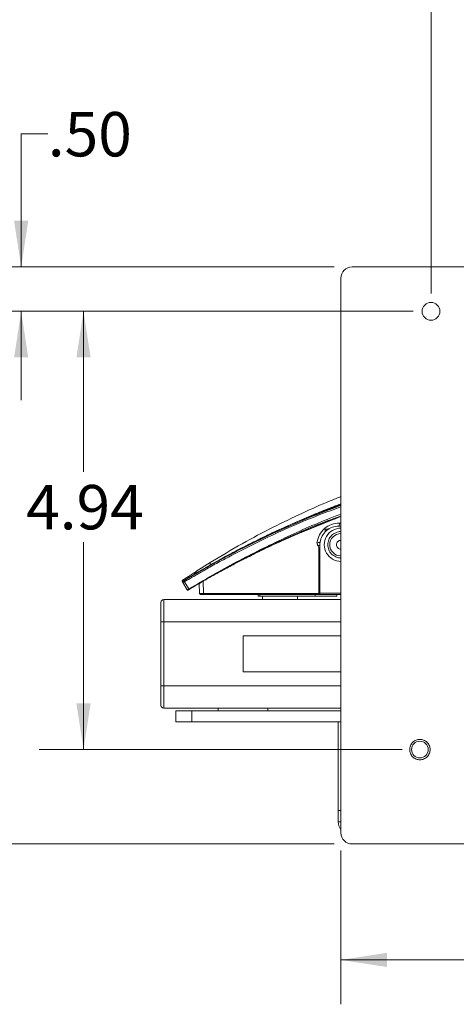
# Model space of a CAD drawing. Units: inches. Extents: x 0.3 to 10.8, y 0.4 to 8.2.
# Drawn here: x 2.6 to 3.9, y 2.4 to 5.1 of the extents above; entities that cross this region are included whole.
import ezdxf

# ---------------------------------------------------------------- set-up
doc = ezdxf.new("R2010")
doc.units = ezdxf.units.IN
doc.header["$MEASUREMENT"] = 0
doc.styles.add('SLDTEXTSTYLE0', font='TXT', dxfattribs={"width": 0.75})
doc.dimstyles.new('SLDDIMSTYLE0', dxfattribs={"dimtxt": 0.125, "dimasz": 0.13, "dimexe": 0, "dimexo": 0.0625, "dimgap": 0.03125, "dimtad": 0, "dimtih": 1, "dimtoh": 1, "dimlfac": 4, "dimrnd": 1e-09, "dimzin": 12, "dimdsep": 46, "dimtxsty": 'SLDTEXTSTYLE0', "dimsah": 1, "dimcen": 0.09, "dimadec": 0, "dimazin": 3, "dimtfac": 1, "dimtofl": 0, "dimtmove": 0, "dimatfit": 3, "dimfxl": 1, "dimfrac": 2, "dimtolj": 1, "dimtzin": 12, "dimarcsym": 0})
doc.dimstyles.new('SLDDIMSTYLE1', dxfattribs={"dimtxt": 0.125, "dimasz": 0.13, "dimexe": 0, "dimexo": 0.0625, "dimgap": 0.03125, "dimtad": 0, "dimtih": 1, "dimtoh": 1, "dimlfac": 4, "dimrnd": 1e-09, "dimzin": 12, "dimdsep": 46, "dimtxsty": 'SLDTEXTSTYLE0', "dimsah": 1, "dimcen": 0.09, "dimadec": 0, "dimazin": 3, "dimtfac": 1, "dimtdec": 3, "dimtofl": 0, "dimtmove": 0, "dimatfit": 3, "dimfxl": 1, "dimfrac": 2, "dimtolj": 1, "dimtzin": 12, "dimarcsym": 0})
doc.dimstyles.new('SLDDIMSTYLE4', dxfattribs={"dimtxt": 0.125, "dimasz": 0.13, "dimexe": 0, "dimexo": 0.0625, "dimgap": 0.03125, "dimtad": 0, "dimtih": 1, "dimtoh": 1, "dimlfac": 4, "dimrnd": 1e-09, "dimzin": 4, "dimdsep": 46, "dimtxsty": 'SLDTEXTSTYLE0', "dimsah": 1, "dimcen": 0.09, "dimadec": 0, "dimazin": 1, "dimtfac": 1, "dimtdec": 3, "dimtofl": 0, "dimtmove": 0, "dimatfit": 3, "dimfxl": 1, "dimfrac": 2, "dimtolj": 1, "dimtzin": 12, "dimarcsym": 0})
doc.dimstyles.new('SLDDIMSTYLE5', dxfattribs={"dimtxt": 0.125, "dimasz": 0.13, "dimexe": 0, "dimexo": 0.0625, "dimgap": 0.03125, "dimtad": 0, "dimtih": 1, "dimtoh": 1, "dimlfac": 4, "dimrnd": 1e-09, "dimzin": 4, "dimdsep": 46, "dimtxsty": 'SLDTEXTSTYLE0', "dimsah": 1, "dimcen": 0.09, "dimadec": 0, "dimazin": 1, "dimtfac": 1, "dimtdec": 3, "dimtmove": 0, "dimatfit": 0, "dimfxl": 1, "dimfrac": 2, "dimtolj": 1, "dimtzin": 12, "dimarcsym": 0})

# ---------------------------------------------------------------- blocks, each defined once
blk = doc.blocks.new('_D_4')
at = {"color": 7, "linetype": 'Continuous', "lineweight": 0}
for p, q in [((3.8008, 4.3677), (3.8008, 5.5325)), ((5.1133, 4.3677), (5.1133, 5.5325)), ((3.8008, 5.4075), (4.3112, 5.4075)), ((5.1133, 5.4075), (4.6345, 5.4075))]:
    blk.add_line(p, q, dxfattribs=at)
for points in [[(3.8008, 5.4075), (3.9308, 5.3875), (3.9308, 5.4275)], [(5.1133, 5.4075), (4.9833, 5.4275), (4.9833, 5.3875)]]:
    blk.add_solid(points, dxfattribs=at)
at = {"color": 7, "linetype": 'Continuous', "lineweight": 0, "insert": (4.3112, 5.4694), "char_height": 0.125, "attachment_point": 1, "style": 'SLDTEXTSTYLE0'}
blk.add_mtext('5.25', dxfattribs=at)
blk = doc.blocks.new('_D_6')
at = {"color": 7, "linetype": 'Continuous', "lineweight": 0}
for p, q in [((3.5283, 4.4427), (2.3179, 4.4427)), ((2.4429, 4.4427), (2.4429, 3.6944)), ((2.4429, 2.8177), (2.4429, 3.496)), ((3.5283, 2.8177), (2.3179, 2.8177))]:
    blk.add_line(p, q, dxfattribs=at)
for points in [[(2.4429, 4.4427), (2.4229, 4.3127), (2.4629, 4.3127)], [(2.4429, 2.8177), (2.4629, 2.9477), (2.4229, 2.9477)]]:
    blk.add_solid(points, dxfattribs=at)
at = {"color": 7, "linetype": 'Continuous', "lineweight": 0, "insert": (2.2813, 3.6571), "char_height": 0.125, "attachment_point": 1, "style": 'SLDTEXTSTYLE0'}
blk.add_mtext('6.50', dxfattribs=at)
blk = doc.blocks.new('_D_7')
at = {"color": 7, "linetype": 'Continuous', "lineweight": 0}
for p, q in [((3.7508, 4.3177), (2.6972, 4.3177)), ((2.8222, 4.3177), (2.8222, 3.8659)), ((2.8222, 3.0833), (2.8222, 3.6675)), ((3.7195, 3.0833), (2.6972, 3.0833))]:
    blk.add_line(p, q, dxfattribs=at)
for points in [[(2.8222, 4.3177), (2.8022, 4.1877), (2.8422, 4.1877)], [(2.8222, 3.0833), (2.8422, 3.2133), (2.8022, 3.2133)]]:
    blk.add_solid(points, dxfattribs=at)
at = {"color": 7, "linetype": 'Continuous', "lineweight": 0, "insert": (2.6605, 3.8286), "char_height": 0.125, "attachment_point": 1, "style": 'SLDTEXTSTYLE0'}
blk.add_mtext('4.94', dxfattribs=at)
blk = doc.blocks.new('_D_8')
at = {"color": 7, "linetype": 'Continuous', "lineweight": 0}
for p, q in [((2.7216, 4.8172), (2.6466, 4.8172)), ((2.6466, 4.8172), (2.6466, 4.4427)), ((3.5283, 4.4427), (2.5216, 4.4427)), ((3.7508, 4.3177), (2.5216, 4.3177)), ((2.6466, 4.3177), (2.6466, 4.0677))]:
    blk.add_line(p, q, dxfattribs=at)
for points in [[(2.6466, 4.4427), (2.6666, 4.5727), (2.6266, 4.5727)], [(2.6466, 4.3177), (2.6266, 4.1877), (2.6666, 4.1877)]]:
    blk.add_solid(points, dxfattribs=at)
at = {"color": 7, "linetype": 'Continuous', "lineweight": 0, "insert": (2.7216, 4.8791), "char_height": 0.125, "attachment_point": 1, "style": 'SLDTEXTSTYLE0'}
blk.add_mtext('.50', dxfattribs=at)
blk = doc.blocks.new('_D_13')
at = {"color": 7, "linetype": 'Continuous', "lineweight": 0}
for p, q in [((3.547, 2.7989), (3.547, 2.3658)), ((5.367, 2.7989), (5.367, 2.3658)), ((3.547, 2.4908), (4.3219, 2.4908)), ((5.367, 2.4908), (4.6452, 2.4908))]:
    blk.add_line(p, q, dxfattribs=at)
for points in [[(3.547, 2.4908), (3.677, 2.4708), (3.677, 2.5108)], [(5.367, 2.4908), (5.237, 2.5108), (5.237, 2.4708)]]:
    blk.add_solid(points, dxfattribs=at)
at = {"color": 7, "linetype": 'Continuous', "lineweight": 0, "insert": (4.3219, 2.5527), "char_height": 0.125, "attachment_point": 1, "style": 'SLDTEXTSTYLE0'}
blk.add_mtext('7.28', dxfattribs=at)

msp = doc.modelspace()

# ---------------------------------------------------------------- linework, layer by layer
at = {"color": 7, "linetype": 'Continuous', "lineweight": 15}
for p, q in [((3.5783, 4.4427), (5.3358, 4.4427)), ((3.547, 2.8489), (3.547, 4.4114)), ((3.4161, 3.687), (3.5443, 3.7387)), ((3.547, 3.7212), (3.5428, 3.7212)), ((3.5027, 3.7045), (3.5027, 3.6953)), ((3.5141, 3.7045), (3.5027, 3.7045)), ((3.5417, 3.713), (3.547, 3.713)), ((3.4876, 3.5234), (3.4876, 3.6589)), ((3.179, 3.6101), (3.1387, 3.5846)), ((3.1176, 3.567), (3.179, 3.6027)), ((3.1346, 3.5818), (3.1176, 3.5709)), ((3.1555, 3.5895), (3.179, 3.603)), ((3.1002, 3.5587), (3.1002, 3.5587)), ((3.1176, 3.5709), (3.1014, 3.5604)), ((3.1019, 3.5542), (3.1139, 3.5334)), ((3.1028, 3.5584), (3.1176, 3.567)), ((3.1028, 3.5584), (3.103, 3.5582)), ((3.1048, 3.5592), (3.1176, 3.5667)), ((3.116, 3.5654), (3.105, 3.559)), ((3.1186, 3.5356), (3.1067, 3.5562)), ((3.1176, 3.5667), (3.1176, 3.567)), ((3.1492, 3.5232), (3.1477, 3.5511)), ((3.1605, 3.5229), (3.1587, 3.5574)), ((3.1609, 3.5229), (3.1605, 3.5229)), ((3.547, 3.5234), (3.4876, 3.5234)), ((3.0403, 3.4432), (3.0403, 3.4979)), ((3.048, 3.5057), (3.048, 3.4432)), ((3.048, 3.5057), (3.547, 3.5057)), ((3.1599, 3.5204), (3.1607, 3.5204)), ((3.1604, 3.5204), (3.1599, 3.5204)), ((3.3142, 3.5204), (3.3142, 3.5155)), ((3.3142, 3.5155), (3.3191, 3.5155)), ((3.3191, 3.5204), (3.3191, 3.5155)), ((3.3191, 3.5155), (3.4741, 3.5155)), ((3.3265, 3.5155), (3.3265, 3.5057)), ((3.4249, 3.5155), (3.4249, 3.5057)), ((3.4741, 3.5155), (3.4741, 3.5204)), ((3.4741, 3.5155), (3.5356, 3.5155)), ((3.547, 3.5204), (3.487, 3.5204)), ((3.5356, 3.5155), (3.5356, 3.5204)), ((3.048, 3.4432), (3.0403, 3.4432)), ((3.0403, 3.2627), (3.0403, 3.4432)), ((3.048, 3.4432), (3.048, 3.2627)), ((3.547, 3.4432), (3.048, 3.4432)), ((3.547, 3.4035), (3.2715, 3.4035)), ((3.2715, 3.4035), (3.2715, 3.3023)), ((3.2715, 3.3023), (3.547, 3.3023)), ((3.048, 3.2627), (3.0403, 3.2627)), ((3.0403, 3.2079), (3.0403, 3.2627)), ((3.048, 3.2627), (3.048, 3.2002)), ((3.048, 3.2627), (3.547, 3.2627)), ((3.547, 3.2002), (3.048, 3.2002)), ((3.082, 3.1614), (3.082, 3.1927)), ((3.082, 3.1927), (3.127, 3.1927)), ((3.127, 3.1927), (3.127, 3.1614)), ((3.127, 3.1927), (3.547, 3.1927)), ((3.2013, 3.1927), (3.2013, 3.2002)), ((3.3413, 3.1927), (3.3413, 3.2002)), ((3.127, 3.1614), (3.082, 3.1614)), ((3.127, 3.1614), (3.5395, 3.1614)), ((3.5395, 3.1614), (3.547, 3.1614)), ((3.5395, 3.1614), (3.5395, 2.9114)), ((3.547, 2.9114), (3.5395, 2.9114)), ((3.5395, 2.9114), (3.5395, 2.8802)), ((3.547, 2.8802), (3.5395, 2.8802)), ((5.3358, 2.8177), (3.5783, 2.8177))]:
    msp.add_line(p, q, dxfattribs=at)
at = {"color": 7, "linetype": 'Continuous', "lineweight": 15, "flags": 128}
msp.add_lwpolyline([(3.179, 3.602), (3.179, 3.6023), (3.179, 3.6027)], dxfattribs=at)
at = {"color": 7, "linetype": 'Continuous', "lineweight": 15}
for centre, radius in [((3.8008, 4.3177), 0.0251), ((3.7695, 3.0833), 0.0235)]:
    msp.add_circle(centre, radius, dxfattribs=at)
for centre, radius, start, end in [((3.5783, 4.4114), 0.0313, 90, 180), ((3.547, 3.6602), 0.0468, 89.9544, 270.0456), ((3.547, 3.6602), 0.0313, 89.9318, 180), ((3.547, 3.6602), 0.0125, 89.8295, 180), ((3.547, 3.6602), 0.0313, 180, 270.0682), ((3.547, 3.6602), 0.0125, 180, 270.1705), ((3.048, 3.4979), 0.00775, 90, 180), ((3.048, 3.2079), 0.00775, 180, 270), ((3.5783, 2.8802), 0.0388, 180, 216.2493), ((3.5783, 2.8489), 0.0313, 180, 270)]:
    msp.add_arc(centre, radius, start, end, dxfattribs=at)
for points, knots in [([(3.547, 3.796), (3.5368, 3.792), (3.5002, 3.7774), (3.4364, 3.7489), (3.3539, 3.709), (3.267, 3.6629), (3.209, 3.6281), (3.179, 3.6101)], [0, 0, 0, 0, 0.079953, 0.286029, 0.507939, 0.745856, 1, 1, 1, 1]), ([(3.179, 3.6032), (3.1878, 3.6082), (3.2035, 3.6171), (3.2302, 3.6316), (3.2569, 3.6458), (3.2858, 3.6606), (3.3128, 3.6741), (3.3396, 3.6871), (3.374, 3.7033), (3.417, 3.7228), (3.4669, 3.744), (3.5104, 3.7617), (3.5365, 3.7714), (3.547, 3.7753)], [0, 0, 0, 0, 0.074674, 0.133485, 0.223849, 0.298123, 0.372954, 0.446316, 0.51812, 0.653722, 0.794454, 0.917526, 1, 1, 1, 1]), ([(3.179, 3.603), (3.2187, 3.6247), (3.2982, 3.668), (3.4211, 3.7253), (3.5051, 3.7584), (3.547, 3.7749)], [0, 0, 0, 0, 0.334119, 0.667976, 1, 1, 1, 1]), ([(3.179, 3.6027), (3.2293, 3.6295), (3.3299, 3.6834), (3.4534, 3.739), (3.5271, 3.7653), (3.547, 3.7724)], [0, 0, 0, 0, 0.421706, 0.843918, 1, 1, 1, 1]), ([(3.547, 3.7669), (3.5273, 3.7598), (3.4679, 3.7382), (3.3844, 3.7017), (3.2956, 3.6597), (3.2393, 3.6307), (3.2017, 3.6104), (3.183, 3.6001), (3.1641, 3.5894), (3.1459, 3.5789), (3.1266, 3.5677), (3.1139, 3.5603), (3.1067, 3.5562)], [0, 0, 0, 0, 0.128719, 0.387524, 0.558769, 0.731534, 0.776266, 0.820568, 0.86292, 0.909908, 0.948942, 1, 1, 1, 1]), ([(3.547, 3.7462), (3.54, 3.7436), (3.4863, 3.7241), (3.388, 3.6797), (3.2516, 3.6128), (3.1632, 3.5615), (3.1186, 3.5356)], [0, 0, 0, 0, 0.046933, 0.358561, 0.675927, 1, 1, 1, 1]), ([(3.547, 3.7714), (3.5165, 3.7598), (3.4511, 3.7348), (3.3558, 3.6926), (3.2634, 3.6479), (3.2062, 3.6168), (3.179, 3.6019)], [0, 0, 0, 0, 0.241316, 0.517848, 0.770744, 1, 1, 1, 1]), ([(3.547, 3.7412), (3.5433, 3.7399), (3.4908, 3.722), (3.3925, 3.6791), (3.2527, 3.613), (3.1633, 3.5614), (3.1186, 3.5356)], [0, 0, 0, 0, 0.024779, 0.349635, 0.674755, 1, 1, 1, 1]), ([(3.1193, 3.5343), (3.1349, 3.5435), (3.1642, 3.5608), (3.2057, 3.5839), (3.2415, 3.6031), (3.2775, 3.6217), (3.319, 3.6425), (3.3675, 3.6654), (3.4204, 3.6891), (3.4726, 3.711), (3.5153, 3.728), (3.5397, 3.737), (3.547, 3.7397)], [0, 0, 0, 0, 0.114628, 0.214642, 0.300042, 0.371353, 0.47018, 0.593385, 0.709547, 0.835932, 0.950804, 1, 1, 1, 1]), ([(3.5428, 3.7212), (3.5353, 3.7204), (3.5203, 3.7188), (3.5005, 3.7067), (3.4856, 3.6891), (3.4817, 3.6746), (3.4798, 3.6673)], [0, 0, 0, 0, 0.24994, 0.500071, 0.75015, 1, 1, 1, 1]), ([(3.5175, 3.7298), (3.5101, 3.7272), (3.4988, 3.7233), (3.4878, 3.7185), (3.484, 3.7168)], [0, 0, 0, 0, 0.65668, 1, 1, 1, 1]), ([(3.5417, 3.713), (3.5419, 3.7131), (3.5421, 3.7134), (3.5425, 3.7152), (3.5427, 3.7179), (3.5428, 3.7201), (3.5428, 3.7212)], [0, 0, 0, 0, 0.242235, 0.499993, 0.757774, 1, 1, 1, 1]), ([(3.4883, 3.6675), (3.4899, 3.6736), (3.4932, 3.6859), (3.5059, 3.7008), (3.5226, 3.7111), (3.5354, 3.7124), (3.5417, 3.713)], [0, 0, 0, 0, 0.2501722, 0.5000541, 0.7499204, 1, 1, 1, 1]), ([(3.547, 3.6233), (3.547, 3.6233), (3.5423, 3.6223), (3.5324, 3.6256), (3.5202, 3.6333), (3.512, 3.6457), (3.5091, 3.6602), (3.512, 3.6747), (3.5202, 3.6871), (3.5324, 3.6947), (3.5423, 3.698), (3.547, 3.6971), (3.547, 3.6971)], [0, 0, 0, 0, 0.000328, 0.125247, 0.250165, 0.375082, 0.499999, 0.624918, 0.749835, 0.874753, 0.999672, 1, 1, 1, 1]), ([(3.4798, 3.6673), (3.4797, 3.6665), (3.4796, 3.6649), (3.4803, 3.6626), (3.4809, 3.6611), (3.4812, 3.6603), (3.4812, 3.6602), (3.4812, 3.6602), (3.4815, 3.6594), (3.4817, 3.6586), (3.482, 3.6578)], [0, 0, 0, 0, 0.246081, 0.494164, 0.714969, 0.739045, 0.745314, 0.747479, 0.747734, 1, 1, 1, 1]), ([(3.4883, 3.6675), (3.4881, 3.6673), (3.4879, 3.667), (3.4859, 3.6668), (3.4831, 3.6669), (3.4808, 3.6672), (3.4798, 3.6673)], [0, 0, 0, 0, 0.241907, 0.499993, 0.758078, 1, 1, 1, 1]), ([(3.4876, 3.6589), (3.4876, 3.6603), (3.4877, 3.6625), (3.488, 3.6653), (3.4882, 3.6668), (3.4883, 3.6675)], [0, 0, 0, 0, 0.507335, 0.757188, 1, 1, 1, 1]), ([(3.4876, 3.6589), (3.4875, 3.6588), (3.4874, 3.6585), (3.4861, 3.6581), (3.4842, 3.6579), (3.4827, 3.6578), (3.482, 3.6578)], [0, 0, 0, 0, 0.241605, 0.500005, 0.758387, 1, 1, 1, 1]), ([(3.482, 3.6578), (3.4834, 3.6553), (3.4849, 3.6527), (3.485, 3.6496), (3.485, 3.6488), (3.485, 3.6461), (3.485, 3.6379), (3.485, 3.6299), (3.485, 3.6233), (3.485, 3.6201), (3.485, 3.6091), (3.485, 3.5762), (3.485, 3.5455), (3.485, 3.5229)], [0, 0, 0, 0, 0.062312, 0.064047, 0.067517, 0.079662, 0.124773, 0.249804, 0.256815, 0.270754, 0.319413, 0.499869, 1, 1, 1, 1]), ([(3.179, 3.6101), (3.179, 3.6101), (3.179, 3.6107), (3.179, 3.6089), (3.179, 3.6051), (3.179, 3.6032)], [0, 0, 0, 0, 0.000341, 0.500201, 1, 1, 1, 1]), ([(3.179, 3.6019), (3.1687, 3.5961), (3.1482, 3.5845), (3.1278, 3.5726), (3.1176, 3.5667)], [0, 0, 0, 0, 0.500084, 1, 1, 1, 1]), ([(3.1555, 3.5895), (3.1546, 3.589), (3.1518, 3.5873), (3.1464, 3.5842), (3.1412, 3.5812), (3.1377, 3.5793), (3.1359, 3.5783), (3.1348, 3.5777), (3.1346, 3.5777), (3.1346, 3.5776)], [0, 0, 0, 0, 0.090656, 0.28508, 0.544826, 0.667282, 0.78217, 0.89217, 1, 1, 1, 1]), ([(3.1346, 3.5776), (3.1346, 3.5805), (3.1346, 3.5834), (3.1346, 3.5819), (3.1346, 3.5819)], [0, 0, 0, 0, 0.999635, 1, 1, 1, 1]), ([(3.1346, 3.5776), (3.1346, 3.5777), (3.1348, 3.5777), (3.1355, 3.5781), (3.1361, 3.5784), (3.1362, 3.5784)], [0, 0, 0, 0, 0.468371, 0.946781, 1, 1, 1, 1]), ([(3.1366, 3.5805), (3.1366, 3.5809), (3.1367, 3.5817), (3.137, 3.5825), (3.1372, 3.5829)], [0, 0, 0, 0, 0.496078, 1, 1, 1, 1]), ([(3.139, 3.5847), (3.1386, 3.5845), (3.1379, 3.584), (3.1375, 3.5833), (3.1372, 3.5829)], [0, 0, 0, 0, 0.494905, 1, 1, 1, 1]), ([(3.139, 3.5847), (3.139, 3.5847), (3.139, 3.5862), (3.1389, 3.5832), (3.1389, 3.5803)], [0, 0, 0, 0, 0.000364, 1, 1, 1, 1]), ([(3.179, 3.603), (3.179, 3.6029), (3.179, 3.6028), (3.179, 3.6027), (3.179, 3.6027)], [0, 0, 0, 0, 0.500012, 1, 1, 1, 1]), ([(3.1005, 3.5565), (3.1004, 3.5569), (3.1001, 3.5575), (3.1001, 3.5583), (3.1002, 3.5587)], [0, 0, 0, 0, 0.499314, 1, 1, 1, 1]), ([(3.1015, 3.5605), (3.1013, 3.5604), (3.101, 3.5602), (3.1007, 3.5598), (3.1004, 3.5593), (3.1002, 3.5589), (3.1002, 3.5587)], [0, 0, 0, 0, 0.222854, 0.476406, 0.737369, 1, 1, 1, 1]), ([(3.1005, 3.5565), (3.1005, 3.5565), (3.1005, 3.5565), (3.1007, 3.5562), (3.1012, 3.5554), (3.1016, 3.5546), (3.1019, 3.5542)], [0, 0, 0, 0, 0.12445, 0.416209, 0.70074, 1, 1, 1, 1]), ([(3.1015, 3.5605), (3.1015, 3.5605), (3.1015, 3.5605), (3.1021, 3.5594), (3.1028, 3.5584)], [0, 0, 0, 0, 0.000011, 1, 1, 1, 1]), ([(3.1019, 3.5542), (3.1017, 3.5545), (3.1015, 3.555), (3.1015, 3.5558), (3.1016, 3.5564), (3.1018, 3.557), (3.1022, 3.5576), (3.1027, 3.558), (3.103, 3.5582)], [0, 0, 0, 0, 0.24211, 0.370542, 0.49973, 0.628975, 0.757615, 1, 1, 1, 1]), ([(3.1015, 3.5561), (3.1015, 3.5559), (3.1015, 3.5555), (3.1016, 3.555), (3.1019, 3.5544), (3.1022, 3.5542), (3.1024, 3.554)], [0, 0, 0, 0, 0.232718, 0.48227, 0.741626, 1, 1, 1, 1]), ([(3.1067, 3.5562), (3.1065, 3.556), (3.1059, 3.5556), (3.105, 3.5551), (3.1042, 3.5547), (3.1035, 3.5544), (3.1029, 3.5542), (3.1024, 3.5541), (3.102, 3.554), (3.1019, 3.5541), (3.1019, 3.5542)], [0, 0, 0, 0, 0.124988, 0.250002, 0.374987, 0.499989, 0.624997, 0.750004, 0.875021, 1, 1, 1, 1]), ([(3.103, 3.5582), (3.103, 3.5582), (3.103, 3.5582), (3.1031, 3.5583), (3.1035, 3.5585), (3.104, 3.5588), (3.1044, 3.559), (3.1046, 3.5592), (3.1048, 3.5592)], [0, 0, 0, 0, 0.125569, 0.250885, 0.501764, 0.751058, 0.87509, 1, 1, 1, 1]), ([(3.1067, 3.5562), (3.1066, 3.5563), (3.1065, 3.5567), (3.1061, 3.5573), (3.1058, 3.5578), (3.1055, 3.5583), (3.1052, 3.5588), (3.105, 3.559), (3.1048, 3.5592), (3.1048, 3.5592), (3.1048, 3.5592)], [0, 0, 0, 0, 0.113751, 0.236815, 0.366759, 0.500058, 0.633346, 0.763255, 0.886318, 1, 1, 1, 1]), ([(3.1176, 3.5709), (3.1176, 3.5709), (3.1176, 3.5709), (3.1176, 3.569), (3.1176, 3.567)], [0, 0, 0, 0, 0.000001, 1, 1, 1, 1]), ([(3.1139, 3.5334), (3.1139, 3.5334), (3.114, 3.5333), (3.1143, 3.5333), (3.1148, 3.5335), (3.1152, 3.5337), (3.1154, 3.5337)], [0, 0, 0, 0, 0.249961, 0.499943, 0.749962, 1, 1, 1, 1]), ([(3.1139, 3.5334), (3.114, 3.5332), (3.1144, 3.5328), (3.1151, 3.5324), (3.1159, 3.5324), (3.1164, 3.5326), (3.1166, 3.5327)], [0, 0, 0, 0, 0.250005, 0.49998, 0.749985, 1, 1, 1, 1]), ([(3.1143, 3.5334), (3.1144, 3.5333), (3.1145, 3.5331), (3.1148, 3.5329), (3.1151, 3.5327), (3.1153, 3.5326), (3.1155, 3.5326)], [0, 0, 0, 0, 0.230382, 0.477614, 0.736116, 1, 1, 1, 1]), ([(3.1154, 3.5337), (3.1157, 3.5339), (3.1161, 3.5341), (3.1169, 3.5345), (3.1178, 3.535), (3.1183, 3.5354), (3.1186, 3.5356)], [0, 0, 0, 0, 0.249948, 0.499972, 0.750014, 1, 1, 1, 1]), ([(3.1158, 3.5333), (3.1157, 3.5331), (3.1155, 3.5328), (3.1154, 3.5326), (3.1155, 3.5324), (3.1158, 3.5324), (3.1159, 3.5324)], [0, 0, 0, 0, 0.286678, 0.550735, 0.786743, 1, 1, 1, 1]), ([(3.1166, 3.5327), (3.1166, 3.5327), (3.1166, 3.5327), (3.1169, 3.5328), (3.1174, 3.5331), (3.1181, 3.5336), (3.1188, 3.534), (3.1191, 3.5342), (3.1193, 3.5343)], [0, 0, 0, 0, 0.123769, 0.251024, 0.502007, 0.751185, 0.877135, 1, 1, 1, 1]), ([(3.1169, 3.533), (3.1171, 3.5331), (3.1174, 3.5333), (3.118, 3.5336), (3.1186, 3.5339), (3.1189, 3.5342), (3.1191, 3.5343)], [0, 0, 0, 0, 0.266621, 0.524852, 0.770046, 1, 1, 1, 1]), ([(3.117, 3.5329), (3.117, 3.5329), (3.117, 3.533), (3.1171, 3.5331), (3.1173, 3.5333), (3.1175, 3.5336), (3.1176, 3.5337)], [0, 0, 0, 0, 0.136107, 0.398646, 0.688221, 1, 1, 1, 1]), ([(3.1193, 3.5343), (3.1192, 3.5343), (3.1191, 3.5342), (3.119, 3.5344), (3.1188, 3.5347), (3.1187, 3.5351), (3.1186, 3.5354), (3.1186, 3.5356)], [0, 0, 0, 0, 0.225392, 0.469993, 0.598682, 0.73066, 1, 1, 1, 1]), ([(3.1601, 3.5229), (3.1595, 3.5228), (3.1581, 3.5228), (3.156, 3.5228), (3.1541, 3.5228), (3.1524, 3.5229), (3.151, 3.5229), (3.15, 3.523), (3.1493, 3.5231), (3.1492, 3.5232), (3.1492, 3.5232)], [0, 0, 0, 0, 0.125186, 0.25035, 0.375603, 0.500677, 0.625652, 0.750526, 0.875289, 1, 1, 1, 1]), ([(3.1521, 3.5204), (3.1518, 3.5205), (3.151, 3.5205), (3.1501, 3.5212), (3.1494, 3.5221), (3.1492, 3.5229), (3.1492, 3.5232)], [0, 0, 0, 0, 0.2500042, 0.4999986, 0.7499907, 1, 1, 1, 1]), ([(3.1494, 3.5231), (3.1495, 3.5228), (3.1496, 3.5222), (3.1499, 3.5216), (3.1502, 3.5213), (3.1503, 3.5212)], [0, 0, 0, 0, 0.48102, 0.73815, 1, 1, 1, 1]), ([(3.1599, 3.5204), (3.1599, 3.5204), (3.1599, 3.5205), (3.1599, 3.5206), (3.1599, 3.5207), (3.16, 3.5208), (3.16, 3.5211), (3.1601, 3.5216), (3.1601, 3.5222), (3.1601, 3.5226), (3.1601, 3.5229)], [0, 0, 0, 0, 0.155852, 0.246055, 0.279471, 0.337678, 0.507976, 0.678122, 0.843442, 1, 1, 1, 1]), ([(3.1605, 3.5229), (3.1605, 3.5229), (3.1603, 3.5229), (3.1602, 3.5229), (3.1601, 3.5229)], [0, 0, 0, 0, 0.499581, 1, 1, 1, 1]), ([(3.1605, 3.5229), (3.1605, 3.5226), (3.1605, 3.5221), (3.1604, 3.5214), (3.1603, 3.5209), (3.1603, 3.5207), (3.1602, 3.5206)], [0, 0, 0, 0, 0.2499939, 0.4999946, 0.7500411, 1, 1, 1, 1]), ([(3.1604, 3.5204), (3.1605, 3.5205), (3.1606, 3.5205), (3.1608, 3.5211), (3.1609, 3.5219), (3.1609, 3.5225), (3.1609, 3.5229)], [0, 0, 0, 0, 0.249972, 0.499994, 0.750008, 1, 1, 1, 1]), ([(3.485, 3.5229), (3.4309, 3.5229), (3.3226, 3.5229), (3.2148, 3.5229), (3.1609, 3.5229)], [0, 0, 0, 0, 0.5, 1, 1, 1, 1]), ([(3.485, 3.5229), (3.4853, 3.5226), (3.4859, 3.522), (3.4864, 3.5215), (3.4867, 3.5212)], [0, 0, 0, 0, 0.519442, 1, 1, 1, 1]), ([(3.4867, 3.5212), (3.4869, 3.5215), (3.4874, 3.5221), (3.4875, 3.5229), (3.4876, 3.5234)], [0, 0, 0, 0, 0.383732, 1, 1, 1, 1]), ([(3.1503, 3.522), (3.1501, 3.522), (3.1497, 3.522), (3.1497, 3.5219), (3.1497, 3.5219)], [0, 0, 0, 0, 0.690872, 1, 1, 1, 1]), ([(3.1523, 3.5204), (3.1521, 3.5205), (3.1517, 3.5205), (3.1518, 3.5209), (3.1519, 3.5211)], [0, 0, 0, 0, 0.475854, 1, 1, 1, 1]), ([(3.1599, 3.5204), (3.1594, 3.5204), (3.1584, 3.5204), (3.1569, 3.5204), (3.1556, 3.5204), (3.1544, 3.5204), (3.1534, 3.5204), (3.1527, 3.5204), (3.1522, 3.5204), (3.1522, 3.5204), (3.1521, 3.5204)], [0, 0, 0, 0, 0.133566, 0.257575, 0.380558, 0.504643, 0.627658, 0.752036, 0.875231, 1, 1, 1, 1]), ([(3.1602, 3.5206), (3.1602, 3.5205), (3.1601, 3.5204), (3.16, 3.5204), (3.1599, 3.5204)], [0, 0, 0, 0, 0.480656, 1, 1, 1, 1]), ([(3.4846, 3.5204), (3.4305, 3.5204), (3.3222, 3.5204), (3.2144, 3.5204), (3.1604, 3.5204)], [0, 0, 0, 0, 0.499999, 1, 1, 1, 1]), ([(3.4846, 3.5204), (3.485, 3.5205), (3.4857, 3.5205), (3.4864, 3.521), (3.4867, 3.5212)], [0, 0, 0, 0, 0.523073, 1, 1, 1, 1]), ([(3.7983, 3.0833), (3.7979, 3.0797), (3.7973, 3.0741), (3.7937, 3.0674), (3.79, 3.0628), (3.7854, 3.059), (3.7787, 3.0556), (3.7695, 3.0538), (3.7603, 3.0556), (3.7536, 3.059), (3.749, 3.0628), (3.7453, 3.0674), (3.7418, 3.0741), (3.74, 3.0833), (3.7418, 3.0925), (3.7453, 3.0992), (3.749, 3.1038), (3.7536, 3.1075), (3.7603, 3.111), (3.7695, 3.1128), (3.7787, 3.111), (3.7854, 3.1075), (3.79, 3.1038), (3.7937, 3.0992), (3.7973, 3.0925), (3.7979, 3.0869), (3.7983, 3.0833)], [0, 0, 0, 0, 0.059861, 0.092445, 0.125, 0.157584, 0.19014, 0.25, 0.309861, 0.342445, 0.375, 0.407585, 0.44014, 0.5, 0.559861, 0.592445, 0.625001, 0.657585, 0.69014, 0.75, 0.809861, 0.842445, 0.875, 0.907585, 0.94014, 1, 1, 1, 1])]:
    msp.add_open_spline(points, degree=3, knots=knots, dxfattribs=at)

# ---------------------------------------------------------------- dimensions: what is measured, and where the dimension line sits
at = {"color": 7, "linetype": 'Continuous', "lineweight": 0}
for base, p1, p2, dimstyle, picture, middle in [((5.1133, 5.4075), (3.8008, 4.3177), (5.1133, 4.3177), 'SLDDIMSTYLE1', '_D_4', (4.4728, 5.4075)), ((5.367, 2.4908), (3.547, 2.8489), (5.367, 2.8489), 'SLDDIMSTYLE0', '_D_13', (4.4836, 2.4908))]:
    dim = msp.add_linear_dim(base=base, p1=p1, p2=p2, dimstyle=dimstyle, dxfattribs=at)
    dim.commit()
    dim.dimension.update_dxf_attribs({"geometry": picture, "text_midpoint": middle, "dimtype": 160})
for base, p1, p2, dimstyle, picture, middle in [((2.6466, 4.4427), (3.8008, 4.3177), (3.5783, 4.4427), 'SLDDIMSTYLE5', '_D_8', (2.6466, 4.8172)), ((2.4429, 2.8177), (3.5783, 4.4427), (3.5783, 2.8177), 'SLDDIMSTYLE4', '_D_6', (2.4429, 3.5952)), ((2.8222, 3.0833), (3.8008, 4.3177), (3.7695, 3.0833), 'SLDDIMSTYLE1', '_D_7', (2.8222, 3.7667))]:
    dim = msp.add_linear_dim(base=base, p1=p1, p2=p2, angle=90, dimstyle=dimstyle, dxfattribs=at)
    dim.commit()
    dim.dimension.update_dxf_attribs({"geometry": picture, "text_midpoint": middle, "dimtype": 160})

doc.saveas('drawing.dxf')
